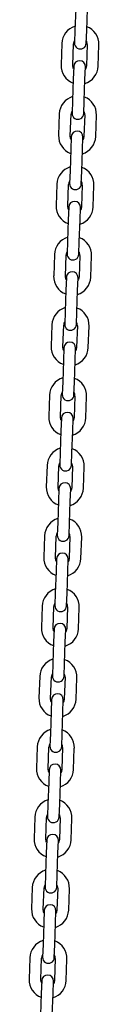
# Model space of a CAD drawing. Units: millimetres. Extents: x -24547 to 33149, y -3715 to 5748.
# Drawn here: x 29490 to 29525, y 1382 to 1885 of the extents above; entities that cross this region are included whole.
import ezdxf

# ---------------------------------------------------------------- set-up
doc = ezdxf.new("R2010")
doc.units = ezdxf.units.MM
doc.header["$LTSCALE"] = 10

msp = doc.modelspace()

# ---------------------------------------------------------------- linework, layer by layer
at = {"color": 7, "linetype": 'Continuous', "lineweight": 25}
for p, q in [((29513.44, 1890.96), (29513.06, 1879.97)), ((29519.06, 1879.76), (29519.44, 1890.75)), ((29513.06, 1879.97), (29512.83, 1873.47)), ((29518.83, 1873.26), (29519.06, 1879.76)), ((29506.32, 1873.2), (29505.94, 1862.2)), ((29511.93, 1862), (29512.32, 1872.99)), ((29519.31, 1872.74), (29518.93, 1861.75)), ((29524.92, 1861.54), (29525.31, 1872.53)), ((29512.41, 1861.48), (29512.19, 1854.98)), ((29518.18, 1854.77), (29518.41, 1861.27)), ((29512.19, 1854.98), (29511.8, 1843.99)), ((29517.8, 1843.78), (29518.18, 1854.77)), ((29511.8, 1843.99), (29511.58, 1837.49)), ((29517.57, 1837.28), (29517.8, 1843.78)), ((29505.06, 1837.22), (29504.68, 1826.23)), ((29510.68, 1826.02), (29511.06, 1837.01)), ((29518.06, 1836.77), (29517.67, 1825.77)), ((29523.67, 1825.56), (29524.05, 1836.56)), ((29511.16, 1825.5), (29510.93, 1819)), ((29516.93, 1818.79), (29517.15, 1825.29)), ((29510.93, 1819), (29510.55, 1808.01)), ((29516.54, 1807.8), (29516.93, 1818.79)), ((29510.55, 1808.01), (29510.32, 1801.51)), ((29516.32, 1801.31), (29516.54, 1807.8)), ((29503.81, 1801.24), (29503.42, 1790.25)), ((29509.42, 1790.04), (29509.8, 1801.03)), ((29516.8, 1800.79), (29516.42, 1789.79)), ((29522.41, 1789.59), (29522.8, 1800.58)), ((29509.9, 1789.52), (29509.67, 1783.03)), ((29515.67, 1782.82), (29515.9, 1789.31)), ((29509.67, 1783.03), (29509.29, 1772.03)), ((29515.29, 1771.82), (29515.67, 1782.82)), ((29509.29, 1772.03), (29509.06, 1765.54)), ((29515.06, 1765.33), (29515.29, 1771.82)), ((29502.55, 1765.26), (29502.17, 1754.27)), ((29508.16, 1754.06), (29508.55, 1765.05)), ((29515.54, 1764.81), (29515.16, 1753.82)), ((29521.16, 1753.61), (29521.54, 1764.6)), ((29508.65, 1753.54), (29508.42, 1747.05)), ((29514.41, 1746.84), (29514.64, 1753.33)), ((29508.42, 1747.05), (29508.03, 1736.05)), ((29514.03, 1735.84), (29514.41, 1746.84)), ((29508.03, 1736.05), (29507.81, 1729.56)), ((29513.8, 1729.35), (29514.03, 1735.84)), ((29501.29, 1729.29), (29500.91, 1718.29)), ((29506.91, 1718.08), (29507.29, 1729.08)), ((29514.29, 1728.83), (29513.9, 1717.84)), ((29519.9, 1717.63), (29520.28, 1728.62)), ((29507.39, 1717.57), (29507.16, 1711.07)), ((29513.16, 1710.86), (29513.39, 1717.36)), ((29507.16, 1711.07), (29506.78, 1700.08)), ((29512.77, 1699.87), (29513.16, 1710.86)), ((29506.78, 1700.08), (29506.55, 1693.58)), ((29512.55, 1693.37), (29512.77, 1699.87)), ((29500.04, 1693.31), (29499.65, 1682.31)), ((29505.65, 1682.1), (29506.03, 1693.1)), ((29513.03, 1692.85), (29512.65, 1681.86)), ((29518.64, 1681.65), (29519.03, 1692.64)), ((29506.13, 1681.59), (29505.91, 1675.09)), ((29511.9, 1674.88), (29512.13, 1681.38)), ((29505.91, 1675.09), (29505.52, 1664.1)), ((29511.52, 1663.89), (29511.9, 1674.88)), ((29505.52, 1664.1), (29505.29, 1657.6)), ((29511.29, 1657.39), (29511.52, 1663.89)), ((29498.78, 1657.33), (29498.4, 1646.34)), ((29504.39, 1646.13), (29504.78, 1657.12)), ((29511.77, 1656.88), (29511.39, 1645.88)), ((29517.39, 1645.67), (29517.77, 1656.67)), ((29504.88, 1645.61), (29504.65, 1639.11)), ((29510.65, 1638.9), (29510.87, 1645.4)), ((29504.65, 1639.11), (29504.27, 1628.12)), ((29510.26, 1627.91), (29510.65, 1638.9)), ((29504.27, 1628.12), (29504.04, 1621.62)), ((29510.03, 1621.41), (29510.26, 1627.91)), ((29497.53, 1621.35), (29497.14, 1610.36)), ((29503.14, 1610.15), (29503.52, 1621.14)), ((29510.52, 1620.9), (29510.13, 1609.9)), ((29516.13, 1609.69), (29516.51, 1620.69)), ((29503.62, 1609.63), (29503.39, 1603.14)), ((29509.39, 1602.93), (29509.62, 1609.42)), ((29503.39, 1603.14), (29503.01, 1592.14)), ((29509.01, 1591.93), (29509.39, 1602.93)), ((29503.01, 1592.14), (29502.78, 1585.65)), ((29508.78, 1585.44), (29509.01, 1591.93)), ((29496.27, 1585.37), (29495.88, 1574.38)), ((29501.88, 1574.17), (29502.27, 1585.16)), ((29509.26, 1584.92), (29508.88, 1573.93)), ((29514.87, 1573.72), (29515.26, 1584.71)), ((29502.36, 1573.65), (29502.14, 1567.16)), ((29508.13, 1566.95), (29508.36, 1573.44)), ((29502.14, 1567.16), (29501.75, 1556.16)), ((29507.75, 1555.95), (29508.13, 1566.95)), ((29501.75, 1556.16), (29501.53, 1549.67)), ((29507.52, 1549.46), (29507.75, 1555.95)), ((29495.01, 1549.4), (29494.63, 1538.4)), ((29500.62, 1538.19), (29501.01, 1549.19)), ((29508, 1548.94), (29507.62, 1537.95)), ((29513.62, 1537.74), (29514, 1548.73)), ((29501.11, 1537.68), (29500.88, 1531.18)), ((29506.88, 1530.97), (29507.1, 1537.47)), ((29500.88, 1531.18), (29500.5, 1520.19)), ((29506.49, 1519.98), (29506.88, 1530.97)), ((29500.5, 1520.19), (29500.27, 1513.69)), ((29506.27, 1513.48), (29506.49, 1519.98)), ((29493.76, 1513.42), (29493.37, 1502.42)), ((29499.37, 1502.21), (29499.75, 1513.21)), ((29506.75, 1512.96), (29506.36, 1501.97)), ((29512.36, 1501.76), (29512.74, 1512.75)), ((29499.85, 1501.7), (29499.62, 1495.2)), ((29505.62, 1494.99), (29505.85, 1501.49)), ((29499.62, 1495.2), (29499.24, 1484.21)), ((29505.24, 1484), (29505.62, 1494.99)), ((29499.24, 1484.21), (29499.01, 1477.71)), ((29505.01, 1477.5), (29505.24, 1484)), ((29492.5, 1477.44), (29492.12, 1466.45)), ((29498.11, 1466.24), (29498.5, 1477.23)), ((29505.49, 1476.99), (29505.11, 1465.99)), ((29511.1, 1465.78), (29511.49, 1476.78)), ((29498.59, 1465.72), (29498.37, 1459.22)), ((29504.36, 1459.01), (29504.59, 1465.51)), ((29498.37, 1459.22), (29497.98, 1448.23)), ((29503.98, 1448.02), (29504.36, 1459.01)), ((29497.98, 1448.23), (29497.76, 1441.73)), ((29503.75, 1441.52), (29503.98, 1448.02)), ((29491.24, 1441.46), (29490.86, 1430.47)), ((29496.86, 1430.26), (29497.24, 1441.25)), ((29504.24, 1441.01), (29503.85, 1430.01)), ((29509.85, 1429.8), (29510.23, 1440.8)), ((29497.34, 1429.74), (29497.11, 1423.25)), ((29503.11, 1423.04), (29503.33, 1429.53)), ((29497.11, 1423.25), (29496.73, 1412.25)), ((29502.72, 1412.04), (29503.11, 1423.04)), ((29496.73, 1412.25), (29496.5, 1405.76)), ((29502.5, 1405.55), (29502.72, 1412.04)), ((29489.99, 1405.48), (29489.6, 1394.49)), ((29495.6, 1394.28), (29495.98, 1405.27)), ((29502.98, 1405.03), (29502.6, 1394.04)), ((29508.59, 1393.83), (29508.98, 1404.82)), ((29496.08, 1393.76), (29495.85, 1387.27)), ((29501.85, 1387.06), (29502.08, 1393.55)), ((29495.85, 1387.27), (29495.47, 1376.27)), ((29501.47, 1376.06), (29501.85, 1387.06))]:
    msp.add_line(p, q, dxfattribs=at)
at = {"color": 7, "linetype": 'Continuous', "lineweight": 25, "flags": 128}
for points in [[(29512.37, 1860.18), (29512.1, 1860.79), (29511.93, 1862)], [(29518.93, 1861.75), (29518.68, 1860.56), (29518.37, 1859.97)], [(29511.11, 1824.2), (29510.85, 1824.81), (29510.68, 1826.02)], [(29517.67, 1825.77), (29517.42, 1824.58), (29517.11, 1823.99)], [(29509.86, 1788.22), (29509.59, 1788.84), (29509.42, 1790.04)], [(29516.42, 1789.79), (29516.16, 1788.61), (29515.85, 1788.01)], [(29508.6, 1752.24), (29508.33, 1752.86), (29508.16, 1754.06)], [(29515.16, 1753.82), (29514.91, 1752.63), (29514.6, 1752.03)], [(29507.34, 1716.26), (29507.08, 1716.88), (29506.91, 1718.08)], [(29513.9, 1717.84), (29513.65, 1716.65), (29513.34, 1716.05)], [(29506.09, 1680.29), (29505.82, 1680.9), (29505.65, 1682.1)], [(29512.65, 1681.86), (29512.39, 1680.67), (29512.08, 1680.08)], [(29504.83, 1644.31), (29504.56, 1644.92), (29504.39, 1646.13)], [(29511.39, 1645.88), (29511.14, 1644.69), (29510.83, 1644.1)], [(29503.57, 1608.33), (29503.31, 1608.94), (29503.14, 1610.15)], [(29510.13, 1609.9), (29509.88, 1608.72), (29509.57, 1608.12)], [(29502.32, 1572.35), (29502.05, 1572.97), (29501.88, 1574.17)], [(29508.88, 1573.93), (29508.62, 1572.74), (29508.31, 1572.14)], [(29501.06, 1536.37), (29500.79, 1536.99), (29500.62, 1538.19)], [(29507.62, 1537.95), (29507.37, 1536.76), (29507.06, 1536.16)], [(29499.81, 1500.4), (29499.54, 1501.01), (29499.37, 1502.21)], [(29506.36, 1501.97), (29506.11, 1500.78), (29505.8, 1500.19)], [(29498.55, 1464.42), (29498.28, 1465.03), (29498.11, 1466.24)], [(29505.11, 1465.99), (29504.86, 1464.8), (29504.55, 1464.21)], [(29497.29, 1428.44), (29497.02, 1429.05), (29496.86, 1430.26)], [(29503.85, 1430.01), (29503.6, 1428.82), (29503.29, 1428.23)], [(29496.04, 1392.46), (29495.77, 1393.08), (29495.6, 1394.28)], [(29502.6, 1394.04), (29502.34, 1392.85), (29502.03, 1392.25)]]:
    msp.add_lwpolyline(points, dxfattribs=at)
at = {"color": 7, "linetype": 'Continuous', "lineweight": 25}
for centre, radius, start, end in [((29515.81, 1872.87), 9.5, 106.4085, 178), ((29515.81, 1872.87), 9.5, 358, 69.5915), ((29515.81, 1872.87), 3.5, 146.9973, 178), ((29515.81, 1872.87), 3.5, 358, 29.0027), ((29515.83, 1873.37), 3, 178, 358), ((29515.41, 1861.37), 3, 358, 178), ((29515.43, 1861.87), 9.5, 178, 249.5915), ((29515.43, 1861.87), 9.5, 286.4085, 358), ((29514.56, 1836.89), 9.5, 106.4085, 178), ((29514.56, 1836.89), 9.5, 358, 69.5915), ((29514.56, 1836.89), 3.5, 146.9973, 178), ((29514.56, 1836.89), 3.5, 358, 29.0027), ((29514.58, 1837.39), 3, 178, 358), ((29514.17, 1825.89), 9.5, 178, 249.5915), ((29514.16, 1825.4), 3, 358, 178), ((29514.17, 1825.89), 9.5, 286.4085, 358), ((29513.3, 1800.91), 9.5, 106.4085, 178), ((29513.3, 1800.91), 9.5, 358, 69.5915), ((29513.3, 1800.91), 3.5, 146.9973, 178), ((29513.32, 1801.41), 3, 178, 358), ((29513.3, 1800.91), 3.5, 358, 29.0027), ((29512.92, 1789.92), 9.5, 178, 249.5915), ((29512.9, 1789.42), 3, 358, 178), ((29512.92, 1789.92), 9.5, 286.4085, 358), ((29512.04, 1764.93), 9.5, 106.4085, 178), ((29512.04, 1764.93), 9.5, 358, 69.5915), ((29512.04, 1764.93), 3.5, 146.9973, 178), ((29512.06, 1765.43), 3, 178, 358), ((29512.04, 1764.93), 3.5, 358, 29.0027), ((29511.66, 1753.94), 9.5, 178, 249.5915), ((29511.64, 1753.44), 3, 358, 178), ((29511.66, 1753.94), 9.5, 286.4085, 358), ((29510.79, 1728.95), 9.5, 106.4085, 178), ((29510.79, 1728.95), 9.5, 358, 69.5915), ((29510.79, 1728.95), 3.5, 146.9973, 178), ((29510.81, 1729.45), 3, 178, 358), ((29510.79, 1728.95), 3.5, 358, 29.0027), ((29510.4, 1717.96), 9.5, 178, 249.5915), ((29510.39, 1717.46), 3, 358, 178), ((29510.4, 1717.96), 9.5, 286.4085, 358), ((29509.53, 1692.98), 9.5, 106.4085, 178), ((29509.53, 1692.98), 9.5, 358, 69.5915), ((29509.53, 1692.98), 3.5, 146.9973, 178), ((29509.55, 1693.48), 3, 178, 358), ((29509.53, 1692.98), 3.5, 358, 29.0027), ((29509.13, 1681.48), 3, 358, 178), ((29509.15, 1681.98), 9.5, 178, 249.5915), ((29509.15, 1681.98), 9.5, 286.4085, 358), ((29508.28, 1657), 9.5, 106.4085, 178), ((29508.28, 1657), 9.5, 358, 69.5915), ((29508.28, 1657), 3.5, 146.9973, 178), ((29508.29, 1657.5), 3, 178, 358), ((29508.28, 1657), 3.5, 358, 29.0027), ((29507.87, 1645.5), 3, 358, 178), ((29507.89, 1646), 9.5, 178, 249.5915), ((29507.89, 1646), 9.5, 286.4085, 358), ((29507.02, 1621.02), 9.5, 106.4085, 178), ((29507.02, 1621.02), 9.5, 358, 69.5915), ((29507.02, 1621.02), 3.5, 146.9973, 178), ((29507.02, 1621.02), 3.5, 358, 29.0027), ((29507.04, 1621.52), 3, 178, 358), ((29506.62, 1609.53), 3, 358, 178), ((29506.64, 1610.03), 9.5, 178, 249.5915), ((29506.64, 1610.03), 9.5, 286.4085, 358), ((29505.76, 1585.04), 9.5, 106.4085, 178), ((29505.76, 1585.04), 9.5, 358, 69.5915), ((29505.76, 1585.04), 3.5, 146.9973, 178), ((29505.76, 1585.04), 3.5, 358, 29.0027), ((29505.78, 1585.54), 3, 178, 358), ((29505.38, 1574.05), 9.5, 178, 249.5915), ((29505.36, 1573.55), 3, 358, 178), ((29505.38, 1574.05), 9.5, 286.4085, 358), ((29504.51, 1549.06), 9.5, 106.4085, 178), ((29504.51, 1549.06), 9.5, 358, 69.5915), ((29504.51, 1549.06), 3.5, 146.9973, 178), ((29504.52, 1549.56), 3, 178, 358), ((29504.51, 1549.06), 3.5, 358, 29.0027), ((29504.12, 1538.07), 9.5, 178, 249.5915), ((29504.11, 1537.57), 3, 358, 178), ((29504.12, 1538.07), 9.5, 286.4085, 358), ((29503.25, 1513.09), 9.5, 106.4085, 178), ((29503.25, 1513.09), 9.5, 358, 69.5915), ((29503.25, 1513.09), 3.5, 146.9973, 178), ((29503.27, 1513.59), 3, 178, 358), ((29503.25, 1513.09), 3.5, 358, 29.0027), ((29502.87, 1502.09), 9.5, 178, 249.5915), ((29502.85, 1501.59), 3, 358, 178), ((29502.87, 1502.09), 9.5, 286.4085, 358), ((29501.99, 1477.11), 9.5, 106.4085, 178), ((29501.99, 1477.11), 9.5, 358, 69.5915), ((29501.99, 1477.11), 3.5, 146.9973, 178), ((29502.01, 1477.61), 3, 178, 358), ((29501.99, 1477.11), 3.5, 358, 29.0027), ((29501.61, 1466.11), 9.5, 178, 249.5915), ((29501.59, 1465.61), 3, 358, 178), ((29501.61, 1466.11), 9.5, 286.4085, 358), ((29500.74, 1441.13), 9.5, 106.4085, 178), ((29500.74, 1441.13), 9.5, 358, 69.5915), ((29500.74, 1441.13), 3.5, 146.9973, 178), ((29500.75, 1441.63), 3, 178, 358), ((29500.74, 1441.13), 3.5, 358, 29.0027), ((29500.34, 1429.64), 3, 358, 178), ((29500.35, 1430.14), 9.5, 178, 249.5915), ((29500.35, 1430.14), 9.5, 286.4085, 358), ((29499.48, 1405.15), 9.5, 106.4085, 178), ((29499.48, 1405.15), 9.5, 358, 69.5915), ((29499.48, 1405.15), 3.5, 146.9973, 178), ((29499.5, 1405.65), 3, 178, 358), ((29499.48, 1405.15), 3.5, 358, 29.0027), ((29499.08, 1393.66), 3, 358, 178), ((29499.1, 1394.16), 9.5, 178, 249.5915), ((29499.1, 1394.16), 9.5, 286.4085, 358)]:
    msp.add_arc(centre, radius, start, end, dxfattribs=at)

doc.saveas('drawing.dxf')
